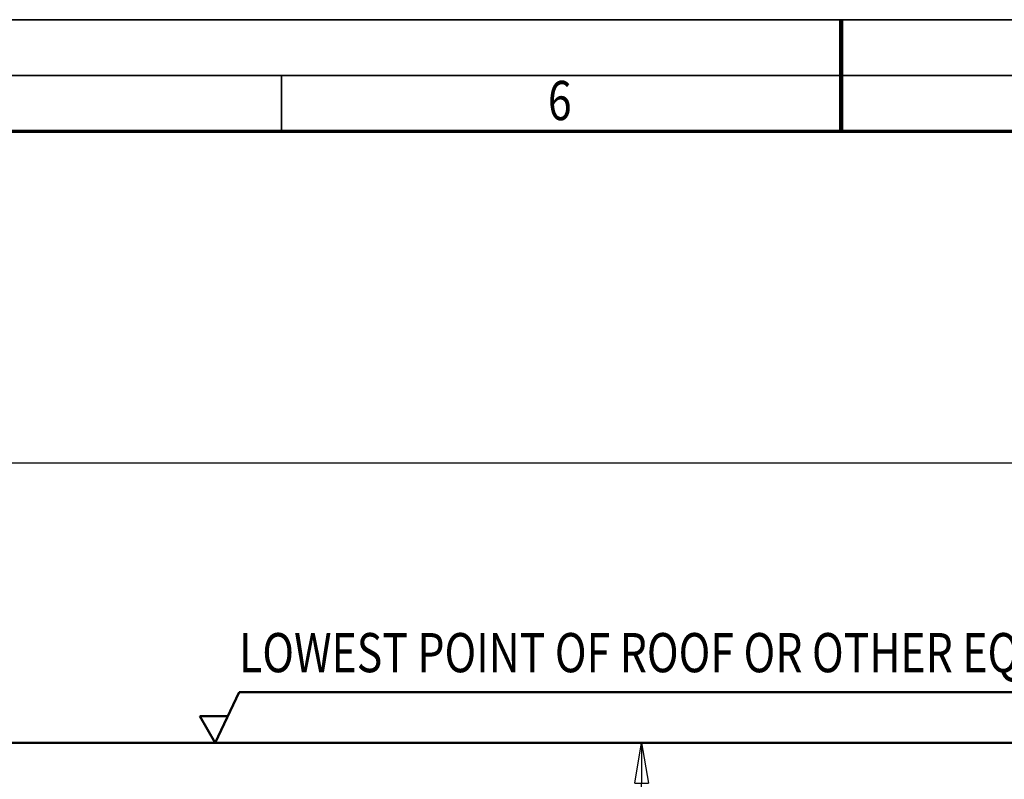
# Model space of a CAD drawing. Units: millimetres. Extents: x 0 to 23760, y -888 to 16800.
# Drawn here: x 8944 to 12463, y 14085 to 16800 of the extents above; entities that cross this region are included whole.
import ezdxf
from ezdxf.enums import TextEntityAlignment as Align

# ---------------------------------------------------------------- set-up
doc = ezdxf.new("R2010")
doc.units = ezdxf.units.MM
doc.header["$MEASUREMENT"] = 0
for name, color, linetype, lineweight in [('(1) Shape lines', 7, 'Continuous', 35), ('(4) Texts', 7, 'Continuous', 35), ('(6) Dimensions', 7, 'Continuous', 35), ('(9) Sheet', 7, 'Continuous', 35)]:
    doc.layers.add(name, color=color, linetype=linetype, lineweight=lineweight)
doc.styles.add('Arial', font='ARIAL.TTF')
doc.dimstyles.new('Vertex Style', dxfattribs={"dimscale": 40, "dimtxt": 0.18, "dimasz": 3.6, "dimexe": 1.8, "dimexo": 0.0625, "dimgap": 1.7, "dimtad": 1, "dimdec": 1, "dimdsep": 46, "dimtxsty": 'Arial', "dimblk1": 'CLOSED', "dimblk2": 'CLOSED', "dimsah": 1, "dimcen": 0.09, "dimdle": 1.8, "dimclrd": 9, "dimclre": 9, "dimadec": 1, "dimazin": 2, "dimtfac": 0.65, "dimtdec": 4, "dimtmove": 0, "dimatfit": 3, "dimfxl": 0, "dimtolj": 1, "dimtzin": 0, "dimlwd": 25, "dimlwe": 25, "dimarcsym": 0})

# ---------------------------------------------------------------- blocks, each defined once
blk = doc.blocks.new('_Closed')
at = {"color": 0, "linetype": 'ByBlock', "lineweight": -2}
for p, q in [((-1, 0.166667), (0, 0)), ((-1, 0.166667), (-1, -0.166667)), ((0, 0), (-1, -0.166667)), ((0, 0), (-1, 0))]:
    blk.add_line(p, q, dxfattribs=at)
blk = doc.blocks.new('*D63')
at = {"layer": '(6) Dimensions', "color": 9, "lineweight": 25}
for p, q in [((13709.9, 14215.9), (11094.9, 14215.9)), ((11166.9, 12065.9), (11166.9, 14071.9)), ((9923.9, 11921.9), (11238.9, 11921.9))]:
    blk.add_line(p, q, dxfattribs=at)
at = {"layer": 'Defpoints', "color": 0}
for p in [(11166.9, 14215.9), (13829.9, 14215.9), (9803.9, 11921.9)]:
    blk.add_point(p, dxfattribs=at)
at = {"layer": '(6) Dimensions', "color": 9, "lineweight": 25, "xscale": 144, "yscale": 144, "zscale": 144}
for p, rotation in [((11166.9, 14215.9), 90), ((11166.9, 11921.9), 270)]:
    blk.add_blockref('_Closed', p, dxfattribs=dict(at, rotation=rotation))
at = {"layer": '(6) Dimensions', "color": 0, "lineweight": 35, "insert": (11034.2, 13068.9), "char_height": 140, "attachment_point": 5, "rotation": 90, "style": 'Arial'}
blk.add_mtext('\\A1;2294', dxfattribs=at)
blk = doc.blocks.new('*D68')
at = {"layer": '(6) Dimensions', "color": 9, "lineweight": 25}
for p, q in [((1875.1, 14215.9), (1875.1, 15035.1)), ((1875.1, 14359.9), (1875.1, 14503.9)), ((2632.1, 14215.9), (1803.1, 14215.9)), ((1875.1, 14215.9), (1875.1, 14029.9)), ((12272.9, 14029.9), (1803.1, 14029.9)), ((1875.1, 13885.9), (1875.1, 13741.9))]:
    blk.add_line(p, q, dxfattribs=at)
at = {"layer": 'Defpoints', "color": 0}
for p in [(2752.1, 14215.9), (1874.2, 14029.9), (12392.9, 14029.9)]:
    blk.add_point(p, dxfattribs=at)
at = {"layer": '(6) Dimensions', "color": 9, "lineweight": 25, "xscale": 144, "yscale": 144, "zscale": 144}
for p, rotation in [((1875.1, 14215.9), 270), ((1875.1, 14029.9), 90)]:
    blk.add_blockref('_Closed', p, dxfattribs=dict(at, rotation=rotation))
at = {"layer": '(6) Dimensions', "color": 0, "lineweight": 35, "insert": (1742.4, 14825.9), "char_height": 140, "attachment_point": 5, "rotation": 90, "style": 'Arial'}
blk.add_mtext('\\A1;186', dxfattribs=at)
blk = doc.blocks.new('*D75')
at = {"layer": '(6) Dimensions', "color": 9, "lineweight": 25}
for p, q in [((2752.1, 14335.9), (2752.1, 15287.9)), ((13587.9, 14335.9), (13587.9, 15287.9)), ((2896.1, 15215.9), (13443.9, 15215.9))]:
    blk.add_line(p, q, dxfattribs=at)
at = {"layer": 'Defpoints', "color": 0}
for p in [(13587.9, 15215.9), (2752.1, 14215.9), (13587.9, 14215.9)]:
    blk.add_point(p, dxfattribs=at)
at = {"layer": '(6) Dimensions', "color": 9, "lineweight": 25, "xscale": 144, "yscale": 144, "zscale": 144, "rotation": 180}
blk.add_blockref('_Closed', (2752.1, 15215.9), dxfattribs=at)
at = {"layer": '(6) Dimensions', "color": 9, "lineweight": 25, "xscale": 144, "yscale": 144, "zscale": 144}
blk.add_blockref('_Closed', (13587.9, 15215.9), dxfattribs=at)
at = {"layer": '(6) Dimensions', "color": 0, "lineweight": 35, "insert": (7927.9, 15349.5), "char_height": 140, "attachment_point": 5, "style": 'Arial'}
blk.add_mtext('\\A1;SPAN 19500', dxfattribs=at)
blk = doc.blocks.new('MACRO_10_eea0c951-d9fd-4484-ad53-931d1bcd3a54')
at = {"layer": '(1) Shape lines', "color": 7, "linetype": 'Continuous', "lineweight": 50, "ltscale": 120}
for p, q in [((0, 5804.1), (-8000, 5804.1)), ((-0.1, 5804), (-8000, 5804))]:
    blk.add_line(p, q, dxfattribs=at)
blk = doc.blocks.new('GROUP_0_e0c9ceb7-129e-4b0b-9025-306b92d923db')
at = {"layer": '(9) Sheet', "color": 7, "lineweight": 35, "ltscale": 120}
for p, q in [((200, 16800), (23760, 16800)), ((23560, 16600), (600, 16600)), ((9880, 16404), (9880, 16602)), ((11880, 16403), (11880, 16601))]:
    blk.add_line(p, q, dxfattribs=at)
at = {"layer": '(9) Sheet', "color": 7, "lineweight": 100, "ltscale": 120}
blk.add_line((11880, 16402), (11880, 16800), dxfattribs=at)
at = {"layer": '(9) Sheet', "color": 7, "lineweight": 70, "ltscale": 120}
blk.add_line((800, 16402), (23360, 16402), dxfattribs=at)
at = {"layer": '(9) Sheet', "color": 7, "lineweight": 35, "style": 'Arial', "width": 0.8}
blk.add_text('6', height=140, dxfattribs=at).set_placement((10831.9, 16397.4), align=Align.BOTTOM_LEFT)
blk = doc.blocks.new('GROUP_1_b1e167ff-330d-4bc4-b475-13213e4a3e88')
at = {"layer": '(1) Shape lines', "color": 7, "linetype": 'Continuous', "lineweight": 50, "ltscale": 120}
for p, q in [((9643.1, 14215.9), (9728.3, 14396.3)), ((9728.3, 14396.3), (12549.1, 14396.3)), ((9687.9, 14311.5), (9587.9, 14311.5)), ((9587.9, 14311.5), (9643.1, 14215.9))]:
    blk.add_line(p, q, dxfattribs=at)
at = {"layer": '(4) Texts', "color": 9, "lineweight": 35, "style": 'Arial', "width": 0.8}
blk.add_text('LOWEST POINT OF ROOF OR OTHER EQUIPMENT (LIGHTS...)', height=140, dxfattribs=at).set_placement((9728.3, 14424.3), align=Align.BOTTOM_LEFT)

msp = doc.modelspace()

# ---------------------------------------------------------------- block references
at = {"color": 7, "linetype": 'ByBlock'}
for name in ['GROUP_0_e0c9ceb7-129e-4b0b-9025-306b92d923db', 'GROUP_1_b1e167ff-330d-4bc4-b475-13213e4a3e88']:
    msp.add_blockref(name, (0, 0), dxfattribs=at)
at = {"color": 7, "linetype": 'ByBlock', "rotation": 360}
msp.add_blockref('MACRO_10_eea0c951-d9fd-4484-ad53-931d1bcd3a54', (13830, 8411.9), dxfattribs=at)

# ---------------------------------------------------------------- dimensions: what is measured, and where the dimension line sits
at = {"layer": '(6) Dimensions', "color": 7, "lineweight": 35}
dim = msp.add_linear_dim(base=(13587.9, 15215.9), p1=(2752.1, 14215.9), p2=(13587.9, 14215.9), dimstyle='Vertex Style', override={"dimtxt": 3.5, "dimexo": 3, "dimgap": 1.53125, "dimdec": 0, "dimlfac": 1.79959, "dimpost": 'SPAN <>', "dimtxsty": 'Arial', "dimcen": 0}, dxfattribs=at)
dim.commit()
dim.dimension.update_dxf_attribs({"geometry": '*D75', "text_midpoint": (7927.9, 15215.9), "dimtype": 160})
for base, p1, p2, picture, middle in [((1875.1, 14029.9), (2752.1, 14215.9), (12392.9, 14029.9), '*D68', (1875.1, 14825.9)), ((11166.9, 14215.9), (9803.9, 11921.9), (13829.9, 14215.9), '*D63', (11166.9, 13068.9))]:
    dim = msp.add_linear_dim(base=base, p1=p1, p2=p2, angle=90, dimstyle='Vertex Style', override={"dimtxt": 3.5, "dimexo": 3, "dimgap": 1.53125, "dimdec": 0, "dimtxsty": 'Arial', "dimcen": 0}, dxfattribs=at)
    dim.commit()
    dim.dimension.update_dxf_attribs({"geometry": picture, "text_midpoint": middle, "dimtype": 160})

doc.saveas('drawing.dxf')
